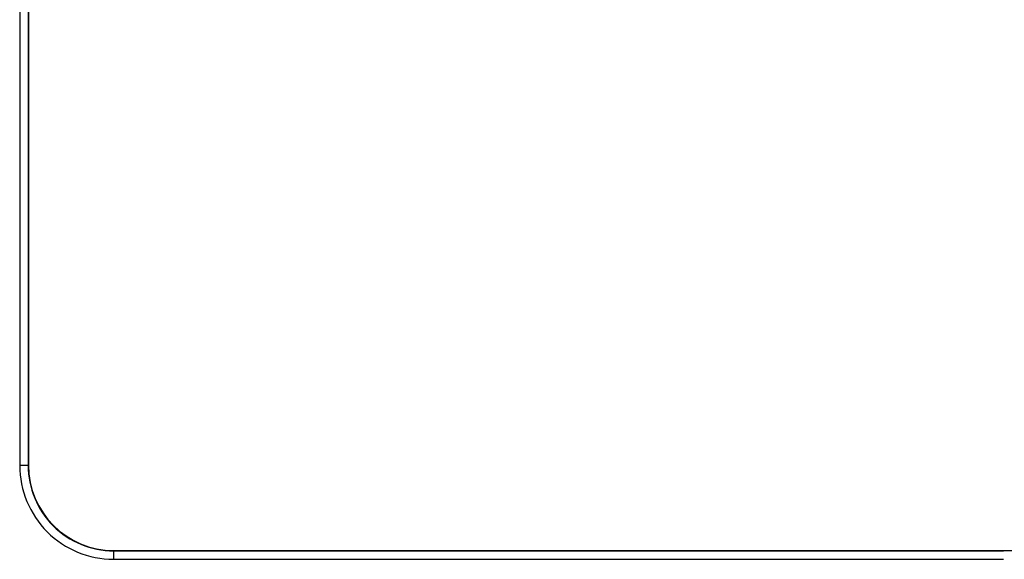
# Paper-space layout 'LH-200_APPEARANCE_1_2' of a CAD drawing. Units: millimetres. Extents: x 0 to 841, y 0 to 594.
# Drawn here: x 473 to 496, y 275 to 288 of the extents above; entities that cross this region are included whole.
import ezdxf

# ---------------------------------------------------------------- set-up
doc = ezdxf.new("R2010")
doc.units = ezdxf.units.MM
doc.header["$LTSCALE"] = 46.255
doc.linetypes.add('PHANTOM', pattern=[0.8, 0.45, -0.05, 0.1, -0.05, 0.1, -0.05])
doc.layers.add('17_ALL_DRAFT_GEOM', color=7, linetype='CONTINUOUS')
doc.layers.add('18_ALL_DETAIL_ITEMS', color=7, linetype='CONTINUOUS')

psp = doc.layouts.new('LH-200_APPEARANCE_1_2')

# ---------------------------------------------------------------- linework, layer by layer
at = {"layer": '17_ALL_DRAFT_GEOM', "color": 7, "linetype": 'CONTINUOUS'}
for p, q in [((472.7315, 333.9834), (472.7315, 277.4779)), ((474.7287, 275.4807), (546.2342, 275.4807))]:
    psp.add_line(p, q, dxfattribs=at)
psp.add_ellipse((474.7342, 277.4834), major_axis=(1.4181, 1.4181), ratio=0.9972647, start_param=2.357564, end_param=3.9256213, dxfattribs=at)
at = {"layer": '18_ALL_DETAIL_ITEMS', "color": 7, "linetype": 'PHANTOM'}
for p, q in [((472.526, 333.9892), (472.526, 277.4721)), ((472.7257, 333.9892), (472.7257, 277.4721)), ((472.7257, 277.4721), (472.526, 277.4721)), ((472.7257, 277.4721), (472.7315, 277.4779)), ((474.723, 275.4749), (474.7287, 275.4807)), ((474.723, 275.4749), (546.24, 275.4749)), ((474.723, 275.4749), (474.723, 275.2751)), ((474.723, 275.2751), (546.24, 275.2751))]:
    psp.add_line(p, q, dxfattribs=at)
for centre, radius, start, end in [((474.7218, 277.4709), 2.1957, 179.96874, 270.03126), ((474.7211, 277.4703), 1.9954, 179.94684, 270.05316)]:
    psp.add_arc(centre, radius, start, end, dxfattribs=at)

doc.saveas('drawing.dxf')
